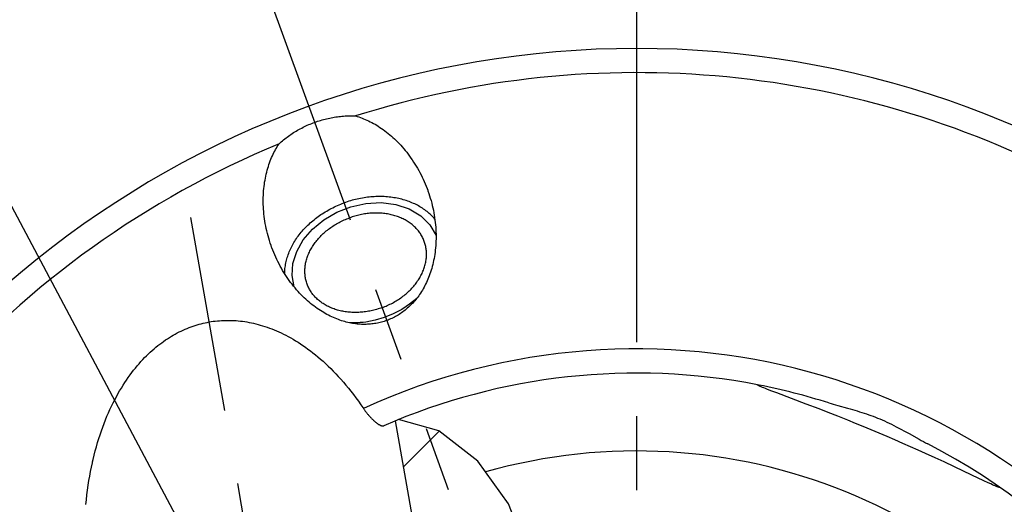
# Model space of a CAD drawing. Units: millimetres. Extents: x 0 to 594, y 0 to 420.
# Drawn here: x 102 to 134, y 248 to 264 of the extents above; entities that cross this region are included whole.
import ezdxf

# ---------------------------------------------------------------- set-up
doc = ezdxf.new("R2010")
doc.units = ezdxf.units.MM
doc.header["$LTSCALE"] = 32.67
doc.linetypes.add('CENTER', pattern=[0.6, 0.375, -0.075, 0.075, -0.075])
doc.layers.get('0').update_dxf_attribs({"linetype": 'CONTINUOUS'})
for name, color, linetype in [('607663530-000-00-ED1_CL', 7, 'CONTINUOUS'), ('607663530-000_AXIS', 7, 'CONTINUOUS'), ('607663733-000_AXIS', 7, 'CONTINUOUS'), ('607663733-000_CL', 7, 'CONTINUOUS'), ('607663733-000_HATCH', 7, 'CONTINUOUS')]:
    doc.layers.add(name, color=color, linetype=linetype)
doc.styles.get("Standard").update_dxf_attribs({"font": 'TXT.SHX', "width": 0.7})
doc.dimstyles.get("Standard").update_dxf_attribs({"dimtxt": 3.5, "dimasz": 3.5, "dimexe": 1.5, "dimexo": 0, "dimtad": 1, "dimdec": 3, "dimdsep": 46, "dimtxsty": 'STANDARD', "dimblk": '_FILLED', "dimblk1": '_FILLED', "dimblk2": '_FILLED', "dimcen": 0.09, "dimclrt": 2, "dimadec": 3, "dimazin": 2, "dimtol": 1, "dimtp": 0.005, "dimtm": 0.005, "dimtfac": 1, "dimtdec": 3, "dimtofl": 0, "dimtmove": 0, "dimatfit": 3, "dimldrblk": '_FILLED', "dimfxl": 1, "dimtolj": 1, "dimarcsym": 0})

# ---------------------------------------------------------------- blocks, each defined once
blk = doc.blocks.new('_FILLED')
at = {"color": 0, "linetype": 'BYBLOCK'}
blk.add_solid([(0, 0), (-1, 0.125), (-1, -0.125)], dxfattribs=at)
blk = doc.blocks.new('HATCHING_BL1', base_point=(110.462, 243.269))
at = {"layer": '607663733-000_HATCH', "linetype": 'CONTINUOUS'}
h = blk.add_hatch(dxfattribs=at)
h.set_pattern_fill('default__2', color=3, scale=11.88, angle=45, style=0, pattern_type=0)
h.set_pattern_definition([(45, (0, 0), (-8.40043, 8.40043), [])])
edge = h.paths.add_edge_path()
edge.add_line((101.933, 244.008), (104.226, 244.413))
edge.add_line((104.226, 244.413), (104.443, 243.18))
edge.add_line((104.443, 243.18), (105.735, 243.406))
edge.add_line((105.735, 243.406), (107.056, 235.912))
edge.add_spline(control_points=[(107.056, 235.912), (106.899, 235.909), (106.605, 235.907), (106.233, 235.92), (105.911, 235.943), (105.628, 235.976), (105.374, 236.016), (105.144, 236.064), (104.933, 236.119), (104.739, 236.18), (104.558, 236.247), (104.388, 236.321), (104.229, 236.402), (104.078, 236.49), (103.935, 236.585), (103.799, 236.689), (103.667, 236.805), (103.537, 236.935), (103.405, 237.085), (103.27, 237.26), (103.132, 237.465), (102.992, 237.705), (102.849, 237.988), (102.705, 238.321), (102.559, 238.716), (102.415, 239.186), (102.277, 239.737), (102.15, 240.363), (102.037, 241.066), (101.962, 241.761), (101.918, 242.459), (101.906, 243.239), (101.92, 243.75), (101.933, 244.008)], knot_values=[0, 0, 0, 0, 0.032258, 0.064516, 0.096774, 0.129032, 0.16129, 0.193548, 0.225806, 0.258065, 0.290323, 0.322581, 0.354839, 0.387097, 0.419355, 0.451613, 0.483871, 0.516129, 0.548387, 0.580645, 0.612903, 0.645161, 0.677419, 0.709677, 0.741935, 0.774194, 0.806452, 0.83871, 0.870968, 0.903226, 0.935484, 0.967742, 1, 1, 1, 1], degree=3, periodic=0)
edge = h.paths.add_edge_path()
edge.add_arc((122.312, 231.1), 21, 111.5674, 112.3736)
edge.add_spline(control_points=[(114.593, 250.629), (114.674, 250.611), (114.833, 250.57), (115.061, 250.5), (115.281, 250.421), (115.494, 250.331), (115.702, 250.23), (115.909, 250.115), (116.12, 249.982), (116.337, 249.827), (116.56, 249.65), (116.788, 249.447), (117.018, 249.218), (117.25, 248.961), (117.481, 248.675), (117.707, 248.36), (117.924, 248.019), (118.13, 247.653), (118.32, 247.267), (118.49, 246.867), (118.637, 246.458), (118.76, 246.047), (118.858, 245.631), (118.934, 245.206), (118.985, 244.774), (119.013, 244.336), (119.016, 243.894), (118.994, 243.452), (118.948, 243.009), (118.878, 242.57), (118.784, 242.137), (118.668, 241.711), (118.532, 241.295), (118.375, 240.892), (118.201, 240.502), (118.01, 240.127), (117.805, 239.77), (117.586, 239.429), (117.357, 239.107), (117.118, 238.804), (116.87, 238.517), (116.614, 238.247), (116.353, 237.996), (116.089, 237.764), (115.823, 237.552), (115.647, 237.423), (115.559, 237.362)], knot_values=[0, 0, 0, 0, 0.022727, 0.045455, 0.068182, 0.090909, 0.113636, 0.136364, 0.159091, 0.181818, 0.204545, 0.227273, 0.25, 0.272727, 0.295455, 0.318182, 0.340909, 0.363636, 0.386364, 0.409091, 0.431818, 0.454545, 0.477273, 0.5, 0.522727, 0.545455, 0.568182, 0.590909, 0.613636, 0.636364, 0.659091, 0.681818, 0.704545, 0.727273, 0.75, 0.772727, 0.795455, 0.818182, 0.840909, 0.863636, 0.886364, 0.909091, 0.931818, 0.954545, 0.977273, 1, 1, 1, 1], degree=3, periodic=0)
edge.add_line((115.559, 237.362), (115.314, 237.319))
edge.add_line((115.314, 237.319), (113.984, 244.861))
edge.add_line((113.984, 244.861), (115.276, 245.09))
edge.add_line((115.276, 245.09), (114.319, 250.519))

msp = doc.modelspace()

# ---------------------------------------------------------------- linework, layer by layer
at = {"color": 3, "linetype": 'CONTINUOUS'}
for p, q in [((115.7635, 250.1944), (114.4194, 250.5601)), ((117.0481, 249.1822), (115.7635, 250.1944)), ((118.064, 247.7678), (117.0481, 249.1822)), ((118.7363, 246.1175), (118.064, 247.7678))]:
    msp.add_line(p, q, dxfattribs=at)
at = {"layer": '607663530-000_AXIS', "color": 1, "linetype": 'CENTER'}
msp.add_line((122.3121, 194.3247), (122.3121, 267.8747), dxfattribs=at)
at = {"layer": '607663733-000_AXIS', "color": 1, "linetype": 'CENTER'}
for p, q in [((108.633, 268.6827), (116.0708, 248.2474)), ((112.0779, 231.5531), (107.5455, 257.2576))]:
    msp.add_line(p, q, dxfattribs=at)
at = {"layer": '607663733-000_CL', "color": 7, "linetype": 'CONTINUOUS'}
for p, q in [((126.5817, 251.5864), (126.5255, 251.6087)), ((126.6445, 251.5619), (126.5817, 251.5864)), ((126.7889, 251.5064), (126.6445, 251.5619)), ((126.958, 251.4422), (126.7889, 251.5064)), ((127.9248, 251.077), (126.958, 251.4422)), ((128.3501, 250.9137), (127.9248, 251.077)), ((128.6539, 250.7956), (128.3501, 250.9137)), ((128.9719, 250.6704), (128.6539, 250.7956)), ((114.3185, 250.5189), (115.2757, 245.0904)), ((129.3019, 250.5387), (128.9719, 250.6704)), ((129.5559, 250.4361), (129.3019, 250.5387)), ((129.8141, 250.3305), (129.5559, 250.4361)), ((130.0754, 250.2225), (129.8141, 250.3305)), ((130.3385, 250.1124), (130.0754, 250.2225)), ((130.6021, 250.0007), (130.3385, 250.1124)), ((130.8647, 249.8881), (130.6021, 250.0007)), ((131.125, 249.7751), (130.8647, 249.8881)), ((131.3815, 249.6625), (131.125, 249.7751)), ((131.6329, 249.5509), (131.3815, 249.6625)), ((131.8777, 249.4409), (131.6329, 249.5509)), ((132.192, 249.298), (131.8777, 249.4409)), ((132.4898, 249.1609), (132.192, 249.298)), ((132.8356, 248.9997), (132.4898, 249.1609)), ((133.9536, 248.4709), (133.8133, 248.5368)), ((134.0436, 248.4293), (133.9536, 248.4709)), ((134.0964, 248.4053), (134.0436, 248.4293)), ((134.1433, 248.3843), (134.0964, 248.4053))]:
    msp.add_line(p, q, dxfattribs=at)
for points in [[(111.6463, 260.4038), (111.6954, 260.4213), (111.7448, 260.4381), (111.7944, 260.4541), (111.8442, 260.4695), (111.8942, 260.4841), (111.9443, 260.4981), (111.9946, 260.5112), (112.0449, 260.5237), (112.0954, 260.5354), (112.1461, 260.5464), (112.1968, 260.5566), (112.2475, 260.5661), (112.2983, 260.5748), (112.3491, 260.5827), (112.3999, 260.5899), (112.4506, 260.5964), (112.5014, 260.6021), (112.5522, 260.607), (112.6029, 260.6111), (112.6535, 260.6145), (112.704, 260.6172), (112.7545, 260.619), (112.8047, 260.6201), (112.8548, 260.6204), (112.9046, 260.62), (112.9542, 260.6187), (113.0036, 260.6167)], [(113.0036, 260.6167), (113.0563, 260.6008), (113.1092, 260.5835), (113.1623, 260.565), (113.2156, 260.5452), (113.2691, 260.5241), (113.3228, 260.5016), (113.3766, 260.4778), (113.4306, 260.4526), (113.4847, 260.4261), (113.5389, 260.3981), (113.5932, 260.3687), (113.6475, 260.3379), (113.7018, 260.3057), (113.7562, 260.272), (113.8105, 260.2369), (113.8647, 260.2003), (113.9189, 260.1622), (113.9729, 260.1226), (114.0268, 260.0815), (114.0805, 260.0389), (114.134, 259.9948), (114.1872, 259.9492), (114.2402, 259.9021), (114.2927, 259.8534), (114.3449, 259.8033), (114.3967, 259.7517), (114.448, 259.6987), (114.4988, 259.6441), (114.5491, 259.5881), (114.5988, 259.5307), (114.6478, 259.4718), (114.6962, 259.4115), (114.7438, 259.3499), (114.7906, 259.287), (114.8366, 259.2227), (114.8818, 259.1572), (114.926, 259.0904), (114.9694, 259.0224), (115.0117, 258.9533), (115.0529, 258.883), (115.0931, 258.8117), (115.1322, 258.7394), (115.1701, 258.6661), (115.2068, 258.5918), (115.2423, 258.5168), (115.2765, 258.4409), (115.3094, 258.3643), (115.341, 258.287), (115.3712, 258.2091), (115.3909, 258.156)], [(110.4696, 259.6945), (110.5062, 259.7277), (110.5434, 259.7605), (110.5813, 259.7929), (110.6198, 259.8249), (110.659, 259.8563), (110.6988, 259.8873), (110.7392, 259.9178), (110.7802, 259.9478), (110.8217, 259.9772), (110.8638, 260.006), (110.9063, 260.0343), (110.9494, 260.062), (110.9929, 260.0892), (111.0369, 260.1157), (111.0814, 260.1416), (111.1264, 260.167), (111.1718, 260.1918), (111.2176, 260.2159), (111.2638, 260.2394), (111.3104, 260.2622), (111.3574, 260.2845), (111.4048, 260.306), (111.4525, 260.3269), (111.5005, 260.3472), (111.5488, 260.3667), (111.5974, 260.3856), (111.6463, 260.4038)], [(110.2226, 256.2749), (110.2035, 256.3282), (110.1766, 256.4073), (110.1511, 256.4868), (110.1271, 256.5667), (110.1045, 256.6468), (110.0834, 256.7271), (110.0639, 256.8076), (110.0458, 256.8881), (110.0292, 256.9686), (110.0142, 257.0491), (110.0006, 257.1294), (109.9886, 257.2095), (109.9781, 257.2895), (109.969, 257.3691), (109.9615, 257.4483), (109.9555, 257.5271), (109.9509, 257.6055), (109.9477, 257.6833), (109.9461, 257.7605), (109.9458, 257.8371), (109.9469, 257.913), (109.9494, 257.9883), (109.9533, 258.0627), (109.9584, 258.1363), (109.965, 258.2092), (109.9727, 258.2811), (109.9817, 258.3521), (109.992, 258.4222), (110.0035, 258.4914), (110.0161, 258.5595), (110.0298, 258.6267), (110.0447, 258.6928), (110.0606, 258.7579), (110.0777, 258.8219), (110.0957, 258.8848), (110.1147, 258.9466), (110.1347, 259.0074), (110.1556, 259.067), (110.1774, 259.1255), (110.2001, 259.1829), (110.2236, 259.2391), (110.248, 259.2942), (110.2732, 259.3482), (110.2991, 259.4011), (110.3258, 259.4528), (110.3532, 259.5034), (110.3813, 259.5528), (110.4101, 259.6012), (110.4395, 259.6484), (110.4696, 259.6945)], [(115.6276, 257.2003), (115.6038, 257.2279), (115.5732, 257.2616), (115.5416, 257.2946), (115.5091, 257.3269), (115.4756, 257.3586), (115.4412, 257.3895), (115.4059, 257.4197), (115.3696, 257.4492), (115.3325, 257.478), (115.2944, 257.506), (115.2556, 257.5332), (115.2159, 257.5596), (115.1753, 257.5853), (115.134, 257.6102), (115.0919, 257.6342), (115.0489, 257.6574), (115.0053, 257.6798), (114.9609, 257.7013), (114.9158, 257.722), (114.87, 257.7419), (114.8236, 257.7608), (114.7765, 257.7789), (114.7287, 257.7961), (114.6804, 257.8124), (114.6314, 257.8277), (114.5819, 257.8422), (114.5319, 257.8558), (114.4813, 257.8684), (114.4302, 257.8801), (114.3787, 257.8909), (114.3266, 257.9008), (114.2742, 257.9097), (114.2214, 257.9176), (114.1681, 257.9246), (114.1145, 257.9307), (114.0606, 257.9358), (114.0063, 257.94), (113.9517, 257.9431), (113.8969, 257.9454), (113.8418, 257.9466), (113.7865, 257.947), (113.731, 257.9463), (113.6754, 257.9447), (113.6196, 257.9421), (113.5636, 257.9386), (113.5076, 257.9341), (113.4515, 257.9287), (113.3953, 257.9223), (113.3391, 257.9149), (113.283, 257.9066), (113.2268, 257.8974), (113.1707, 257.8872), (113.1147, 257.8761), (113.0587, 257.864), (113.0029, 257.8511), (112.9472, 257.8372), (112.8917, 257.8224), (112.8364, 257.8066), (112.7814, 257.79), (112.7265, 257.7726), (112.672, 257.7542), (112.6177, 257.7349)], [(115.3909, 258.156), (115.4, 258.1306), (115.4275, 258.0517), (115.4535, 257.9723), (115.478, 257.8925), (115.5011, 257.8125), (115.5227, 257.7323), (115.5428, 257.6519), (115.5614, 257.5714), (115.5785, 257.4909), (115.5941, 257.4103), (115.6082, 257.33), (115.6208, 257.2497), (115.6318, 257.1697), (115.6414, 257.09), (115.6494, 257.0107), (115.656, 256.9316), (115.6611, 256.8531), (115.6648, 256.7752), (115.6669, 256.6977), (115.6677, 256.6209), (115.6671, 256.5447), (115.6651, 256.4692), (115.6617, 256.3945), (115.657, 256.3206), (115.6509, 256.2475), (115.6436, 256.1752), (115.635, 256.1039), (115.6252, 256.0334), (115.6141, 255.9639), (115.6019, 255.8954), (115.5886, 255.8279), (115.5741, 255.7614), (115.5585, 255.696), (115.5419, 255.6316), (115.5242, 255.5683), (115.5056, 255.5061), (115.4859, 255.4449), (115.4653, 255.3849), (115.4438, 255.326), (115.4214, 255.2683), (115.3982, 255.2116), (115.3741, 255.1561), (115.3492, 255.1017), (115.3235, 255.0485), (115.2971, 254.9964), (115.27, 254.9454), (115.2421, 254.8955), (115.2136, 254.8468), (115.1843, 254.7992), (115.1545, 254.7527), (115.124, 254.7073), (115.0929, 254.663), (115.0613, 254.6199), (115.0291, 254.5778), (114.9963, 254.5368), (114.963, 254.4969), (114.9292, 254.458), (114.8949, 254.4202), (114.8601, 254.3835), (114.8249, 254.3478), (114.7891, 254.3131), (114.753, 254.2795), (114.7164, 254.2468), (114.6793, 254.2152), (114.6419, 254.1846), (114.604, 254.155), (114.5658, 254.1264), (114.5271, 254.0988), (114.4881, 254.0721), (114.4486, 254.0464), (114.4088, 254.0217), (114.3687, 253.998), (114.3282, 253.9752), (114.2873, 253.9533), (114.246, 253.9324), (114.2044, 253.9125), (114.1625, 253.8935), (114.1202, 253.8754), (114.0775, 253.8583), (114.0345, 253.8421)], [(110.6556, 255.3906), (110.6561, 255.4271), (110.6579, 255.4725), (110.6608, 255.5181), (110.6649, 255.5638), (110.6703, 255.6095), (110.6767, 255.6554), (110.6844, 255.7012), (110.6932, 255.7471), (110.7032, 255.793), (110.7143, 255.8389), (110.7266, 255.8848), (110.74, 255.9306), (110.7545, 255.9763), (110.7702, 256.0219), (110.7871, 256.0674), (110.805, 256.1128), (110.824, 256.158), (110.8442, 256.203), (110.8655, 256.2478), (110.8878, 256.2924), (110.9112, 256.3368), (110.9357, 256.3809), (110.9612, 256.4248), (110.9878, 256.4683), (111.0154, 256.5116), (111.044, 256.5545), (111.0736, 256.5971), (111.1042, 256.6393), (111.1358, 256.6811), (111.1684, 256.7225), (111.2019, 256.7635), (111.2363, 256.804), (111.2717, 256.844), (111.308, 256.8837), (111.3452, 256.9228), (111.3832, 256.9613), (111.4221, 256.9994), (111.4619, 257.0369), (111.5024, 257.0739), (111.5438, 257.1102), (111.586, 257.146), (111.6289, 257.1812), (111.6726, 257.2157), (111.717, 257.2496), (111.7621, 257.2829), (111.8079, 257.3155), (111.8544, 257.3474), (111.9015, 257.3785), (111.9493, 257.409), (111.9977, 257.4388), (112.0466, 257.4678), (112.0961, 257.4961), (112.1462, 257.5236), (112.1968, 257.5503), (112.2479, 257.5763), (112.2995, 257.6014), (112.3515, 257.6257), (112.404, 257.6492), (112.4568, 257.6719), (112.5101, 257.6938), (112.5637, 257.7147), (112.6177, 257.7349)], [(115.2786, 256.4616), (115.2658, 256.4952), (115.252, 256.5285), (115.2372, 256.5614), (115.2214, 256.5938), (115.2046, 256.6259), (115.1869, 256.6574), (115.1682, 256.6885), (115.1486, 256.7191), (115.128, 256.7492), (115.1065, 256.7788), (115.084, 256.8079), (115.0607, 256.8364), (115.0365, 256.8644), (115.0114, 256.8918), (114.9854, 256.9186), (114.9586, 256.9448), (114.9309, 256.9704), (114.9024, 256.9953), (114.8731, 257.0196), (114.843, 257.0433), (114.8122, 257.0663), (114.7805, 257.0886), (114.7481, 257.1102), (114.715, 257.1311), (114.6812, 257.1513), (114.6467, 257.1708), (114.6115, 257.1895), (114.5756, 257.2075), (114.5391, 257.2248), (114.502, 257.2413), (114.4643, 257.257), (114.4259, 257.2719), (114.3871, 257.2861), (114.3476, 257.2994), (114.3077, 257.312), (114.2672, 257.3238), (114.2263, 257.3347), (114.1849, 257.3448), (114.1431, 257.3541), (114.1009, 257.3626), (114.0582, 257.3702), (114.0152, 257.377), (113.9718, 257.383), (113.9281, 257.3881), (113.8841, 257.3924), (113.8399, 257.3958), (113.7953, 257.3984), (113.7505, 257.4001), (113.7056, 257.4009), (113.6604, 257.401), (113.615, 257.4001), (113.5695, 257.3984), (113.5239, 257.3959), (113.4782, 257.3925), (113.4324, 257.3882), (113.3866, 257.3832), (113.3407, 257.3772), (113.2949, 257.3705), (113.249, 257.3628), (113.2033, 257.3544), (113.1575, 257.3451), (113.1119, 257.335), (113.0664, 257.3241), (113.021, 257.3124), (112.9758, 257.2999), (112.9308, 257.2865), (112.8861, 257.2724), (112.8415, 257.2575), (112.7971, 257.2418)], [(111.3977, 255.049), (111.3859, 255.0831), (111.3751, 255.1174), (111.3653, 255.1521), (111.3566, 255.1871), (111.3488, 255.2225), (111.3421, 255.258), (111.3364, 255.2939), (111.3318, 255.33), (111.3282, 255.3662), (111.3257, 255.4027), (111.3242, 255.4394), (111.3237, 255.4763), (111.3243, 255.5133), (111.3259, 255.5504), (111.3286, 255.5876), (111.3323, 255.6249), (111.337, 255.6623), (111.3428, 255.6997), (111.3496, 255.7372), (111.3575, 255.7747), (111.3664, 255.8121), (111.3763, 255.8495), (111.3872, 255.8869), (111.3991, 255.9242), (111.412, 255.9614), (111.426, 255.9986), (111.4409, 256.0355), (111.4568, 256.0724), (111.4737, 256.1091), (111.4915, 256.1456), (111.5103, 256.1818), (111.53, 256.2179), (111.5507, 256.2537), (111.5723, 256.2893), (111.5949, 256.3246), (111.6183, 256.3596), (111.6426, 256.3943), (111.6678, 256.4287), (111.6939, 256.4627), (111.7208, 256.4963), (111.7486, 256.5296), (111.7771, 256.5624), (111.8065, 256.5949), (111.8367, 256.6269), (111.8677, 256.6584), (111.8994, 256.6895), (111.9319, 256.7201), (111.9651, 256.7502), (111.999, 256.7798), (112.0336, 256.8089), (112.0688, 256.8374), (112.1048, 256.8653), (112.1414, 256.8927), (112.1786, 256.9195), (112.2163, 256.9456), (112.2547, 256.9712), (112.2937, 256.9961), (112.3331, 257.0204), (112.3732, 257.044), (112.4137, 257.067), (112.4546, 257.0893), (112.4961, 257.1109), (112.538, 257.1318), (112.5802, 257.152), (112.6229, 257.1714), (112.666, 257.1901), (112.7094, 257.2081), (112.7531, 257.2253), (112.7971, 257.2418)], [(113.8792, 254.2688), (113.9233, 254.2853), (113.967, 254.3025), (114.0104, 254.3205), (114.0534, 254.3392), (114.0961, 254.3587), (114.1384, 254.3788), (114.1803, 254.3997), (114.2217, 254.4213), (114.2627, 254.4436), (114.3032, 254.4666), (114.3432, 254.4902), (114.3827, 254.5145), (114.4216, 254.5394), (114.46, 254.565), (114.4978, 254.5912), (114.535, 254.618), (114.5716, 254.6453), (114.6075, 254.6733), (114.6428, 254.7018), (114.6774, 254.7308), (114.7113, 254.7604), (114.7445, 254.7905), (114.777, 254.8211), (114.8087, 254.8522), (114.8396, 254.8837), (114.8698, 254.9158), (114.8992, 254.9482), (114.9278, 254.981), (114.9556, 255.0143), (114.9825, 255.048), (115.0085, 255.082), (115.0337, 255.1163), (115.0581, 255.151), (115.0815, 255.186), (115.104, 255.2213), (115.1256, 255.2569), (115.1463, 255.2927), (115.1661, 255.3288), (115.1849, 255.3651), (115.2027, 255.4016), (115.2196, 255.4383), (115.2355, 255.4751), (115.2504, 255.5121), (115.2643, 255.5492), (115.2773, 255.5864), (115.2892, 255.6237), (115.3001, 255.6611), (115.31, 255.6985), (115.3189, 255.736), (115.3267, 255.7734), (115.3335, 255.8109), (115.3393, 255.8483), (115.3441, 255.8857), (115.3478, 255.923), (115.3504, 255.9602), (115.3521, 255.9974), (115.3527, 256.0343), (115.3522, 256.0712), (115.3507, 256.1079), (115.3481, 256.1444), (115.3445, 256.1807), (115.3399, 256.2168), (115.3342, 256.2526), (115.3275, 256.2882), (115.3198, 256.3235), (115.311, 256.3585), (115.3013, 256.3932), (115.2905, 256.4276), (115.2786, 256.4616)], [(114.0345, 253.8421), (113.9912, 253.8269), (113.9475, 253.8126), (113.9035, 253.7992), (113.8591, 253.7868), (113.8145, 253.7754), (113.7694, 253.7649), (113.7241, 253.7553), (113.6784, 253.7467), (113.6323, 253.7391), (113.586, 253.7325), (113.5392, 253.7268), (113.4922, 253.7221), (113.4448, 253.7184), (113.3971, 253.7157), (113.3491, 253.7141), (113.3007, 253.7135), (113.2521, 253.7139), (113.2031, 253.7153), (113.1537, 253.7178), (113.1041, 253.7214), (113.0541, 253.7261), (113.0039, 253.7319), (112.9533, 253.7388), (112.9024, 253.7468), (112.8512, 253.756), (112.7998, 253.7664), (112.7481, 253.7779), (112.6961, 253.7906), (112.6438, 253.8046), (112.5913, 253.8197), (112.5385, 253.8362), (112.4856, 253.8539), (112.4324, 253.8728), (112.379, 253.8931), (112.3254, 253.9147), (112.2717, 253.9377), (112.2178, 253.9619), (112.1637, 253.9876), (112.1096, 254.0146), (112.0554, 254.0431), (112.0011, 254.073), (111.9468, 254.1043), (111.8924, 254.137), (111.8381, 254.1712), (111.7838, 254.2069), (111.7296, 254.244), (111.6754, 254.2826), (111.6215, 254.3228), (111.5676, 254.3644), (111.514, 254.4075), (111.4606, 254.4521), (111.4075, 254.4983), (111.3547, 254.5459), (111.3022, 254.5951), (111.2502, 254.6457), (111.1985, 254.6978), (111.1474, 254.7514), (111.0968, 254.8065), (111.0467, 254.863), (110.9973, 254.921), (110.9485, 254.9803), (110.9004, 255.0411), (110.853, 255.1031), (110.8065, 255.1666), (110.7607, 255.2313), (110.7159, 255.2973), (110.672, 255.3645), (110.629, 255.4329), (110.5871, 255.5024), (110.5462, 255.573), (110.5064, 255.6448), (110.4677, 255.7174), (110.4302, 255.791), (110.3939, 255.8656), (110.3589, 255.9409), (110.3252, 256.0171), (110.2927, 256.094), (110.2616, 256.1715), (110.2319, 256.2496), (110.2226, 256.2749)], [(113.8792, 254.2688), (113.8349, 254.2531), (113.7903, 254.2382), (113.7455, 254.2241), (113.7005, 254.2108), (113.6553, 254.1982), (113.6099, 254.1865), (113.5644, 254.1756), (113.5188, 254.1655), (113.4731, 254.1562), (113.4273, 254.1478), (113.3815, 254.1402), (113.3356, 254.1334), (113.2898, 254.1275), (113.2439, 254.1224), (113.1982, 254.1181), (113.1525, 254.1148), (113.1068, 254.1122), (113.0613, 254.1105), (113.016, 254.1097), (112.9708, 254.1097), (112.9258, 254.1106), (112.881, 254.1123), (112.8365, 254.1148), (112.7922, 254.1183), (112.7482, 254.1225), (112.7045, 254.1277), (112.6612, 254.1336), (112.6182, 254.1404), (112.5755, 254.148), (112.5333, 254.1565), (112.4914, 254.1658), (112.45, 254.1759), (112.4091, 254.1869), (112.3687, 254.1986), (112.3287, 254.2112), (112.2893, 254.2245), (112.2504, 254.2387), (112.2121, 254.2536), (112.1744, 254.2694), (112.1373, 254.2858), (112.1007, 254.3031), (112.0649, 254.3211), (112.0297, 254.3398), (111.9951, 254.3593), (111.9613, 254.3795), (111.9282, 254.4004), (111.8958, 254.422), (111.8642, 254.4443), (111.8333, 254.4673), (111.8032, 254.491), (111.7739, 254.5153), (111.7454, 254.5402), (111.7178, 254.5658), (111.6909, 254.592), (111.665, 254.6188), (111.6399, 254.6462), (111.6156, 254.6742), (111.5923, 254.7027), (111.5699, 254.7318), (111.5484, 254.7614), (111.5278, 254.7915), (111.5081, 254.8221), (111.4895, 254.8532), (111.4717, 254.8848), (111.4549, 254.9168), (111.4392, 254.9492), (111.4244, 254.9821), (111.4105, 255.0154), (111.3977, 255.049)], [(104.2908, 249.1577), (104.3093, 249.2398), (104.344, 249.3832), (104.3803, 249.5242), (104.4182, 249.6624), (104.4575, 249.798), (104.4984, 249.931), (104.5406, 250.0613), (104.5841, 250.1889), (104.629, 250.3138), (104.675, 250.436), (104.7221, 250.5555), (104.7704, 250.6723), (104.8197, 250.7865), (104.87, 250.8981), (104.9213, 251.0069), (104.9734, 251.1132), (105.0263, 251.2169), (105.0801, 251.318), (105.1346, 251.4166), (105.1898, 251.5127), (105.2458, 251.6063), (105.3023, 251.6975), (105.3593, 251.7862), (105.417, 251.8725), (105.4752, 251.9565), (105.5338, 252.0382), (105.593, 252.1176), (105.6525, 252.1947), (105.7124, 252.2697), (105.7728, 252.3424), (105.8334, 252.413), (105.8944, 252.4816), (105.9557, 252.548), (106.0173, 252.6124), (106.0792, 252.6749), (106.1413, 252.7354), (106.2037, 252.7939), (106.2663, 252.8506), (106.3291, 252.9054), (106.3921, 252.9584), (106.4553, 253.0096), (106.5187, 253.059), (106.5822, 253.1068), (106.646, 253.1528), (106.7099, 253.1971), (106.7739, 253.2398), (106.8381, 253.2809), (106.9025, 253.3204), (106.967, 253.3583), (107.0317, 253.3947), (107.0965, 253.4295), (107.1614, 253.4629), (107.2266, 253.4948), (107.2918, 253.5252), (107.3572, 253.5542), (107.4228, 253.5817), (107.4886, 253.6079), (107.5545, 253.6326), (107.6206, 253.656), (107.6868, 253.6779), (107.7533, 253.6986), (107.8199, 253.7178), (107.8867, 253.7358), (107.9538, 253.7524), (108.021, 253.7676), (108.0885, 253.7816), (108.1562, 253.7942)], [(108.1562, 253.7942), (108.2232, 253.8053), (108.2905, 253.8152), (108.3581, 253.8238), (108.4259, 253.8311), (108.4939, 253.8371), (108.5622, 253.8418), (108.6308, 253.8452), (108.6997, 253.8473), (108.7689, 253.8481), (108.8384, 253.8476), (108.9082, 253.8457), (108.9783, 253.8425), (109.0487, 253.8379), (109.1195, 253.832), (109.1906, 253.8247), (109.2621, 253.8159), (109.3339, 253.8058), (109.4061, 253.7942), (109.4787, 253.7811), (109.5517, 253.7666), (109.625, 253.7505), (109.6988, 253.733), (109.7729, 253.7139), (109.8475, 253.6932), (109.9224, 253.6709), (109.9978, 253.6469), (110.0736, 253.6213), (110.1498, 253.594), (110.2264, 253.565), (110.3035, 253.5342), (110.381, 253.5017), (110.4589, 253.4673), (110.5372, 253.431), (110.6159, 253.3928), (110.6951, 253.3528), (110.7747, 253.3107), (110.8546, 253.2666), (110.935, 253.2204), (111.0157, 253.1722), (111.0969, 253.1218), (111.1783, 253.0692), (111.2602, 253.0145), (111.3423, 252.9574), (111.4248, 252.8981), (111.5076, 252.8364), (111.5907, 252.7723), (111.674, 252.7058), (111.7576, 252.6368), (111.8413, 252.5652), (111.9253, 252.4912), (112.0094, 252.4145), (112.0936, 252.3353), (112.1779, 252.2533), (112.2622, 252.1687), (112.3466, 252.0813), (112.4309, 251.9911), (112.5151, 251.8982), (112.5992, 251.8024), (112.6832, 251.7038), (112.7668, 251.6023), (112.8503, 251.4978), (112.9334, 251.3905), (113.0161, 251.2803), (113.0982, 251.1672), (113.18, 251.0511)], [(126.3121, 251.7081), (126.3129, 251.7096), (126.3154, 251.7106), (126.3195, 251.711), (126.3254, 251.7109), (126.3328, 251.7102), (126.342, 251.709), (126.3528, 251.7072), (126.3652, 251.7049)], [(126.5255, 251.6087), (126.4757, 251.6288), (126.4532, 251.638), (126.4324, 251.6467), (126.4132, 251.6548), (126.3957, 251.6624), (126.3799, 251.6695), (126.3657, 251.676), (126.3531, 251.6819), (126.3423, 251.6873), (126.3331, 251.6921), (126.3255, 251.6964), (126.3196, 251.7001), (126.3155, 251.7033), (126.3129, 251.706), (126.3121, 251.7081)], [(128.6758, 251.1123), (128.7479, 251.0901), (128.8218, 251.068), (128.8975, 251.046), (128.9755, 251.024), (129.2971, 250.9364)], [(113.18, 251.0511), (113.273, 250.9147), (113.2851, 250.8973), (113.2973, 250.88), (113.3099, 250.8627), (113.3226, 250.8453), (113.3356, 250.8281), (113.3487, 250.811), (113.362, 250.7939), (113.3755, 250.7771), (113.389, 250.7603), (113.4027, 250.7438)], [(113.4027, 250.7438), (113.4165, 250.7274), (113.4304, 250.7112), (113.4444, 250.6951), (113.4584, 250.6793), (113.4725, 250.6637), (113.4867, 250.6482), (113.5009, 250.6331), (113.5151, 250.6182), (113.5293, 250.6036), (113.5435, 250.5893), (113.5575, 250.5753), (113.5716, 250.5617), (113.5855, 250.5484), (113.5995, 250.5354), (113.6133, 250.5227), (113.627, 250.5105), (113.6406, 250.4986), (113.6541, 250.487), (113.6675, 250.4759), (113.6806, 250.4652), (113.6936, 250.455), (113.7064, 250.4451), (113.719, 250.4358), (113.7314, 250.4269), (113.7435, 250.4185), (113.7555, 250.4105), (113.7672, 250.403), (113.7787, 250.396), (113.7899, 250.3894), (113.8009, 250.3834), (113.8117, 250.3778), (113.8221, 250.3728), (113.8323, 250.3683), (113.8422, 250.3643), (113.8518, 250.3608), (113.8611, 250.3579), (113.8701, 250.3555), (113.8788, 250.3536), (113.8873, 250.3522), (113.8954, 250.3514), (113.9033, 250.3511), (113.9108, 250.3514), (113.918, 250.3522), (113.9249, 250.3535), (113.9315, 250.3553), (113.9378, 250.3577)], [(129.2971, 250.9364), (129.3777, 250.9143), (129.4574, 250.892), (129.5365, 250.8695), (129.6149, 250.8466), (129.6922, 250.8232), (129.7687, 250.7995), (129.8445, 250.7751), (129.9197, 250.75), (129.9942, 250.7243), (130.0686, 250.6977), (130.1427, 250.6701), (130.2166, 250.6417), (130.2909, 250.612), (130.3655, 250.5812), (130.4404, 250.5492), (130.5162, 250.5157), (130.5929, 250.4807), (130.6703, 250.4443), (130.749, 250.4062), (130.829, 250.3665), (130.9101, 250.3251), (130.9924, 250.2823), (131.076, 250.2378), (131.1607, 250.1918), (131.2456, 250.1453), (131.331, 250.098), (131.6616, 249.913)], [(131.6616, 249.913), (131.7382, 249.8706), (131.8114, 249.8309), (131.8814, 249.7935), (131.9484, 249.7583)], [(104.0725, 247.747), (104.0882, 247.9099), (104.106, 248.0708), (104.1258, 248.2295), (104.1477, 248.3862), (104.1716, 248.5407), (104.1973, 248.6928), (104.225, 248.8427), (104.2543, 248.9902), (104.2855, 249.1353), (104.2906, 249.1576)], [(133.8133, 248.5368), (133.4129, 248.7268), (132.8356, 248.9997)], [(134.3121, 248.3248), (134.312, 248.3241), (134.3107, 248.3228), (134.308, 248.3222), (134.3039, 248.3224), (134.2984, 248.3234), (134.2914, 248.3251), (134.283, 248.3276), (134.2732, 248.3309), (134.262, 248.3349), (134.2494, 248.3397), (134.2353, 248.3452), (134.2197, 248.3515), (134.2028, 248.3586), (134.1844, 248.3664), (134.1646, 248.375), (134.1433, 248.3843)], [(134.2589, 248.3703), (134.2705, 248.3621), (134.2808, 248.3547), (134.2895, 248.3481), (134.2968, 248.3422), (134.3027, 248.337), (134.3072, 248.3327), (134.3102, 248.329), (134.3118, 248.3262), (134.3121, 248.3248)]]:
    msp.add_lwpolyline(points, dxfattribs=at)
at = {"layer": '607663733-000_CL', "color": 3, "linetype": 'CONTINUOUS'}
for points in [[(110.9712, 254.952), (110.9017, 255.3282), (110.9297, 255.7283), (111.0561, 256.1294), (111.2712, 256.5089), (111.5737, 256.8643), (111.9483, 257.1745), (112.3796, 257.4267), (112.8418, 257.6081), (113.3382, 257.7185)], [(113.3382, 257.7185), (113.8452, 257.7463), (114.3379, 257.6854), (114.7786, 257.5405), (115.1619, 257.3132), (115.4629, 257.0155), (115.6678, 256.6614)], [(115.0272, 254.5748), (114.7934, 254.383), (114.5292, 254.2084), (114.2531, 254.0632), (113.9543, 253.9418), (113.6536, 253.8527), (113.3382, 253.7922)], [(113.3382, 253.7922), (113.2531, 253.7815), (113.1596, 253.7725), (113.0748, 253.7669), (112.9819, 253.7635), (112.8979, 253.763), (112.803, 253.7653)]]:
    msp.add_lwpolyline(points, dxfattribs=at)
at = {"layer": '607663733-000_CL', "color": 7, "linetype": 'CONTINUOUS'}
for radius, start, end in [(31.75, 14.94862, 165.05138), (30.95, 15.3444, 107.50322), (30.95, 112.49678, 164.6556), (21, 79.01575, 113.50175), (21, 72.36014, 78.87163), (21, 159.32425, 62.68567)]:
    msp.add_arc((122.3121, 231.0997), radius, start, end, dxfattribs=at)
at = {"layer": '607663733-000_CL', "color": 9, "linetype": 'CONTINUOUS'}
for radius, start, end in [(21.8, 156.64593, 114.53041), (18.4225, 163.43101, 105.77873)]:
    msp.add_arc((122.3121, 231.0997), radius, start, end, dxfattribs=at)

# ---------------------------------------------------------------- block references
msp.add_blockref('HATCHING_BL1', (110.4623, 243.2693))

# ---------------------------------------------------------------- leaders
at = {"layer": '607663530-000-00-ED1_CL', "color": 3, "linetype": 'CONTINUOUS'}
msp.add_leader([(110.1641, 241.5279), (88.4111, 282.4659)], dimstyle='STANDARD', override={"dimtad": 0, "dimldrblk": 'DOT'}, dxfattribs=at)

doc.saveas('drawing.dxf')
